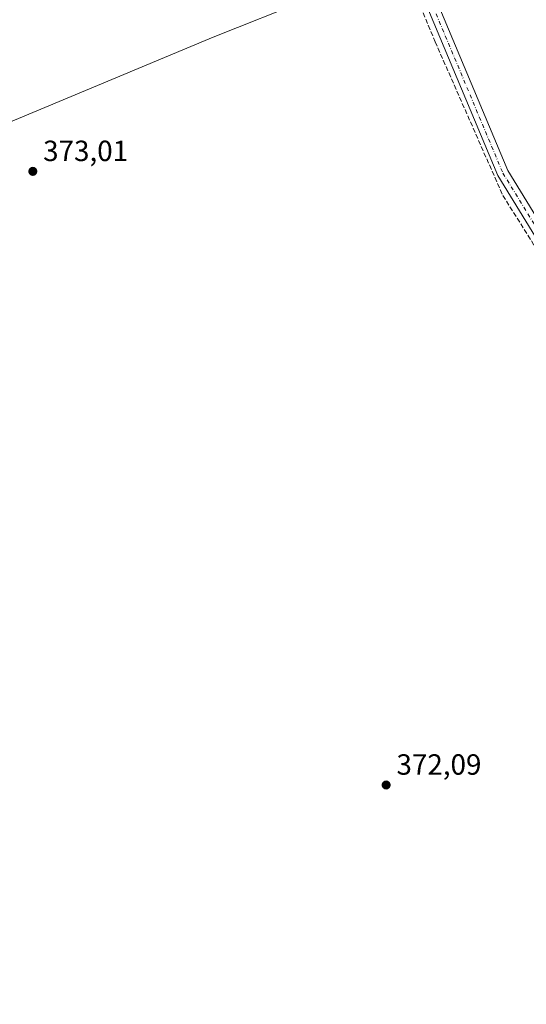
# Model space of a CAD drawing. Units: metres. Extents: x 611303 to 614766, y 4701562 to 4703930.
# Drawn here: x 612514 to 612688, y 4703131 to 4703469 of the extents above; entities that cross this region are included whole.
import ezdxf

# ---------------------------------------------------------------- set-up
doc = ezdxf.new("R2010")
doc.units = ezdxf.units.M
doc.header["$MEASUREMENT"] = 0
doc.linetypes.add('DGN Style 3', pattern=[2.307223, 1.648017, -0.659207])
doc.linetypes.add('DGN Style 4', pattern=[2.638475, 1.318413, -0.659207, 0.001648, -0.659207])
for name, color, linetype, lineweight in [('Arbolado forestal CxS', 92, 'Continuous', 0), ('Corriente artificial lineal', 4, 'DGN Style 3', 13), ('Cultivos herbáceos CxS', 92, 'Continuous', 0), ('Cultivos leñosos CxS', 92, 'Continuous', 0), ('Pista no pavimentada Cxs', 111, 'Continuous', 0), ('Pista no pavimentada eje', 91, 'DGN Style 4', 0), ('Punto de cota en terreno', 7, 'Continuous', 0), ('Rótulo de punto de cota en terreno', 7, 'Continuous', 0)]:
    doc.layers.add(name, color=color, linetype=linetype, lineweight=lineweight)
doc.styles.add('Style-Arial', font='txt')

# ---------------------------------------------------------------- blocks, each defined once
blk = doc.blocks.new('5PATER')
at = {"layer": 'Arbolado forestal CxS', "linetype": 'Continuous', "lineweight": 0}
h = blk.add_hatch(color=51, dxfattribs=at)
edge = h.paths.add_edge_path()
edge.add_ellipse((0, 0), major_axis=(-0.11, -0.111), ratio=0.999422, start_angle=0, end_angle=360)

msp = doc.modelspace()

# ---------------------------------------------------------------- linework, layer by layer
at = {"layer": 'Corriente artificial lineal', "color": 4, "linetype": 'DGN Style 3', "lineweight": 13}
msp.add_polyline3d([(612646.34, 4703485.79, 373.39), (612656.67, 4703460.95, 373.28), (612679.87, 4703408.3, 373.11), (612712.56, 4703356.27, 372.78)], dxfattribs=at)
at = {"layer": 'Cultivos herbáceos CxS', "color": 92, "linetype": 'Continuous', "lineweight": 0}
for points in [[(612416.08, 4703401.69, 373.78), (612427.15, 4703396.94, 373.63), (612439.01, 4703401.69, 373.5), (612486.44, 4703423.83, 373.2), (612504.62, 4703430.95, 373.04), (612580.51, 4703462.58, 372.82), (612646.12, 4703488.68, 373.49), (612639.8, 4703506.87, 373.74), (612633.28, 4703520.46, 373.74), (612502.71, 4703469.67, 373.32), (612498.4, 4703494.35, 373.21), (612453.63, 4703474.55, 373.47), (612396.32, 4703448.35, 373.63)], [(612511.34, 4703121.34, 372.56), (612504.99, 4703145.08, 372.98), (612499.38, 4703160.72, 373.16), (612449.35, 4703231.07, 373.7), (612436.24, 4703246.29, 373.74), (612413.68, 4703274.42, 373.76), (612412.05, 4703276.46, 373.64), (612407.39, 4703282.27, 373.61), (612388.41, 4703281.48, 374.38), (612383.67, 4703286.23, 374.2), (612374.98, 4703295.72, 374.18), (612378.14, 4703332.1, 375.07), (612384.32, 4703354.54, 374.03), (612401.85, 4703387.45, 374.25), (612408.99, 4703394.6, 374.04), (612416.08, 4703401.69, 373.78), (612427.15, 4703396.94, 373.63), (612439.01, 4703401.69, 373.5), (612486.44, 4703423.83, 373.2), (612504.62, 4703430.95, 373.04), (612580.51, 4703462.58, 372.82), (612646.12, 4703488.68, 373.49)]]:
    msp.add_polyline3d(points, dxfattribs=at)
at = {"layer": 'Cultivos leñosos CxS', "color": 92, "linetype": 'Continuous', "lineweight": 0}
msp.add_polyline3d([(612416.08, 4703401.69, 373.78), (612405.81, 4703411.18, 373.91), (612404.23, 4703427, 373.71), (612402.65, 4703437.28, 373.7), (612396.32, 4703448.35, 373.63), (612453.63, 4703474.55, 373.47), (612498.4, 4703494.35, 373.21), (612502.71, 4703469.67, 373.32), (612633.28, 4703520.46, 373.74), (612639.8, 4703506.87, 373.74), (612646.12, 4703488.68, 373.49), (612580.51, 4703462.58, 372.82), (612504.62, 4703430.95, 373.04), (612486.44, 4703423.83, 373.2), (612439.01, 4703401.69, 373.5), (612427.15, 4703396.94, 373.63)], close=True, dxfattribs=at)
msp.add_polyline3d([(612416.08, 4703401.69, 373.78), (612427.15, 4703396.94, 373.63), (612439.01, 4703401.69, 373.5), (612486.44, 4703423.83, 373.2), (612504.62, 4703430.95, 373.04), (612580.51, 4703462.58, 372.82), (612646.12, 4703488.68, 373.49), (612639.8, 4703506.87, 373.74), (612633.28, 4703520.46, 373.74), (612502.71, 4703469.67, 373.32), (612498.4, 4703494.35, 373.21), (612453.63, 4703474.55, 373.47), (612396.32, 4703448.35, 373.63)], dxfattribs=at)
at = {"layer": 'Pista no pavimentada Cxs', "color": 111, "linetype": 'Continuous', "lineweight": 0}
for points in [[(612383.62, 4703892.29, 376.23), (612383.62, 4703892.29, 376.23), (612385.88, 4703888.38, 376.27), (612411.6, 4703846.79, 376), (612431.57, 4703812.23, 375.81), (612448.58, 4703787.06, 375.67), (612464.59, 4703769.77, 375.46), (612563.44, 4703674.61, 375.02), (612573.06, 4703664.74, 374.86), (612579.26, 4703656.65, 374.81), (612586.39, 4703643.36, 374.66), (612591.86, 4703630.87, 374.61), (612628.36, 4703543.79, 374.12), (612681.6, 4703416.83, 373.42), (612719.8, 4703354.52, 373.01)], [(612716.54, 4703352.47, 372.87), (612678.16, 4703415.07, 373.33), (612594.42, 4703614.8, 374.43), (612593.27, 4703617.54, 374.49), (612592.69, 4703618.93, 374.5), (612592.11, 4703620.32, 374.5), (612590.89, 4703623.22, 374.49), (612588.32, 4703629.35, 374.45), (612582.92, 4703641.67, 374.51), (612576.01, 4703654.56, 374.78)], [(612586.39, 4703643.36, 374.66), (612591.86, 4703630.87, 374.61), (612628.36, 4703543.79, 374.12), (612681.6, 4703416.83, 373.42), (612719.8, 4703354.52, 373.01)], [(612790.37, 4703112.74, 371.89), (612809.8, 4703170.23, 372.16), (612812.69, 4703180.2, 372.18), (612813.95, 4703185.53, 372.23), (612814.08, 4703189.67, 372.31), (612814.08, 4703193.67, 372.41), (612812.38, 4703198.28, 372.46), (612808.21, 4703206.72, 372.45), (612804.3, 4703214.75, 372.54), (612798.21, 4703225.25, 372.44), (612716.54, 4703352.47, 372.87), (612678.16, 4703415.07, 373.33), (612594.42, 4703614.8, 374.43)]]:
    msp.add_polyline3d(points, dxfattribs=at)
at = {"layer": 'Pista no pavimentada eje', "color": 91, "linetype": 'DGN Style 4', "lineweight": 0}
msp.add_polyline3d([(612594.55, 4703619.47, 374.5), (612604.6, 4703595.49, 374.31), (612618.29, 4703562.83, 374.14), (612628.24, 4703539.1, 374.06), (612654.86, 4703475.62, 373.76), (612679.88, 4703415.95, 373.38), (612718.17, 4703353.5, 372.97), (612799.86, 4703226.26, 372.6), (612802.9, 4703221.01, 372.66), (612806, 4703215.66, 372.67), (612809.88, 4703207.65, 372.57), (612814.13, 4703199.03, 372.55), (612815.98, 4703194.01, 372.57), (612815.98, 4703189.64, 372.48), (612815.85, 4703185.28, 372.4), (612814.52, 4703179.72, 372.31), (612811.61, 4703169.67, 372.2), (612792.17, 4703112.12, 371.96)], dxfattribs=at)

# ---------------------------------------------------------------- block references
at = {"layer": 'Punto de cota en terreno', "color": 7, "linetype": 'Continuous', "lineweight": 0, "xscale": 10, "yscale": 10, "zscale": 10}
for p in [(612518.64, 4703416.54, 373.01), (612639.85, 4703206.15, 372.09)]:
    msp.add_blockref('5PATER', p, dxfattribs=at)

# ---------------------------------------------------------------- texts
at = {"layer": 'Rótulo de punto de cota en terreno', "color": 7, "linetype": 'Continuous', "lineweight": 0, "style": 'Style-Arial'}
for s, p in [('373,01', (612522.17, 4703420.07)), ('372,09', (612643.38, 4703209.68))]:
    msp.add_text(s, height=7, dxfattribs=at).set_placement(p)

doc.saveas('drawing.dxf')
